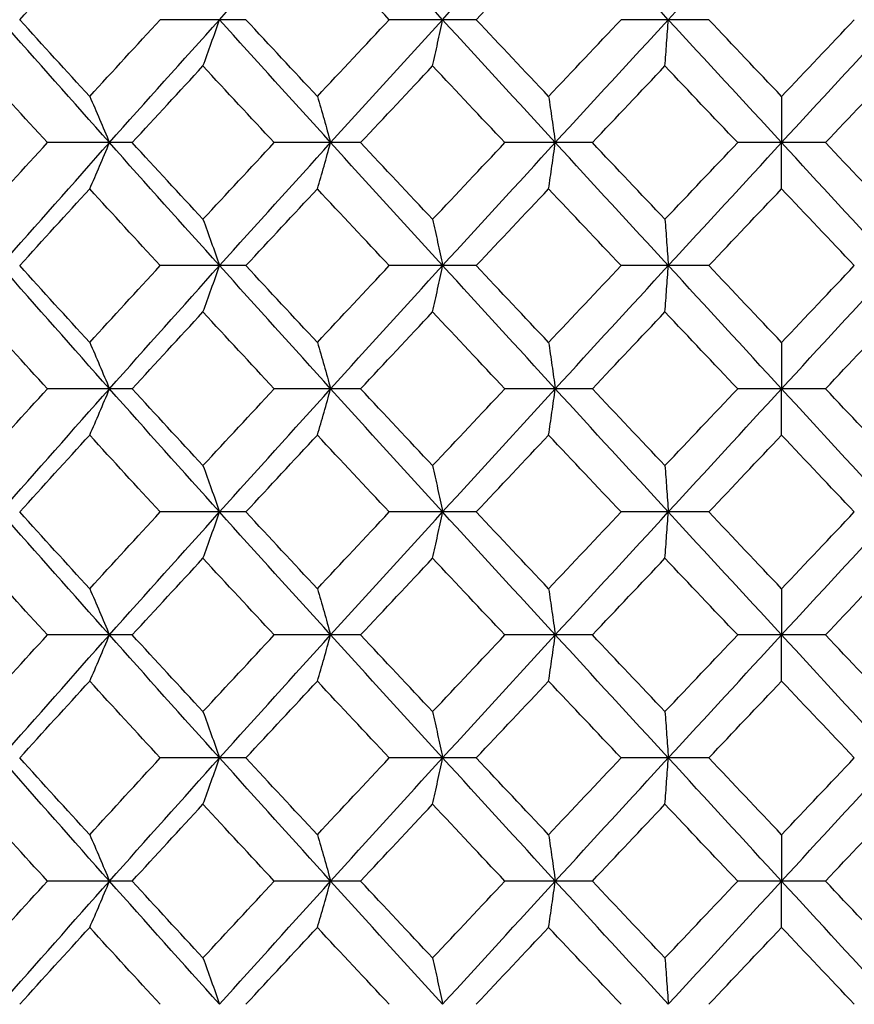
# Paper-space layout '_Top' of a CAD drawing. Units: inches. Extents: x -5.8 to 5.8, y -9.1 to 0.
# Drawn here: x 3.7 to 4, y -1.8 to -1.6 of the extents above; entities that cross this region are included whole.
import ezdxf

# ---------------------------------------------------------------- set-up
doc = ezdxf.new("R2010")
doc.units = ezdxf.units.IN
doc.header["$MEASUREMENT"] = 0

psp = doc.layouts.new('_Top')

# ---------------------------------------------------------------- linework, layer by layer
at = {"color": 7, "linetype": 'Continuous', "lineweight": 25}
for p, q in [((3.79895, -1.59561), (3.77686, -1.59561)), ((3.85831, -1.59561), (3.83588, -1.59561)), ((3.91826, -1.59561), (3.89566, -1.59561)), ((3.76964, -1.6273), (3.74779, -1.6273)), ((3.82852, -1.6273), (3.80624, -1.6273)), ((3.88824, -1.6273), (3.8657, -1.6273)), ((3.94832, -1.6273), (3.9257, -1.6273)), ((3.79895, -1.65898), (3.77686, -1.65898)), ((3.85831, -1.65898), (3.83588, -1.65898)), ((3.91826, -1.65898), (3.89566, -1.65898)), ((3.76964, -1.69073), (3.74779, -1.69073)), ((3.82852, -1.69073), (3.80624, -1.69073)), ((3.88824, -1.69073), (3.8657, -1.69073)), ((3.94832, -1.69073), (3.9257, -1.69073)), ((3.79895, -1.72247), (3.77686, -1.72247)), ((3.85831, -1.72247), (3.83588, -1.72247)), ((3.91826, -1.72247), (3.89566, -1.72247)), ((3.76964, -1.75416), (3.74779, -1.75416)), ((3.82852, -1.75416), (3.80624, -1.75416)), ((3.88824, -1.75416), (3.8657, -1.75416)), ((3.94832, -1.75416), (3.9257, -1.75416)), ((3.79895, -1.78584), (3.77686, -1.78584)), ((3.85831, -1.78584), (3.83588, -1.78584)), ((3.91826, -1.78584), (3.89566, -1.78584)), ((3.76964, -1.81759), (3.74779, -1.81759)), ((3.82852, -1.81759), (3.80624, -1.81759)), ((3.88824, -1.81759), (3.8657, -1.81759)), ((3.94832, -1.81759), (3.9257, -1.81759))]:
    psp.add_line(p, q, dxfattribs=at)
for points in [[(3.73575, -1.59561), (3.74503, -1.58504), (3.75438, -1.57445), (3.76378, -1.56387)], [(3.79215, -1.59561), (3.80165, -1.58504), (3.8112, -1.57445), (3.82079, -1.56387)], [(3.84965, -1.59561), (3.84, -1.58504), (3.83037, -1.57445), (3.82079, -1.56387)], [(3.84965, -1.59561), (3.8593, -1.58504), (3.86898, -1.57445), (3.87868, -1.56387)], [(3.90781, -1.59561), (3.89809, -1.58504), (3.88837, -1.57445), (3.87868, -1.56387)], [(3.90781, -1.59561), (3.91754, -1.58504), (3.92727, -1.57445), (3.93701, -1.56387)], [(3.74064, -1.59561), (3.74663, -1.58902), (3.75265, -1.58242), (3.75869, -1.57582)], [(3.83588, -1.59561), (3.82969, -1.58902), (3.82352, -1.58242), (3.81737, -1.57582)], [(3.85831, -1.59561), (3.86451, -1.58902), (3.87073, -1.58242), (3.87696, -1.57582)], [(3.76378, -1.6273), (3.75439, -1.61676), (3.74504, -1.60619), (3.73575, -1.59561)], [(3.75869, -1.61539), (3.75265, -1.6088), (3.74664, -1.60221), (3.74064, -1.59561)], [(3.75869, -1.61539), (3.76472, -1.6088), (3.77078, -1.60221), (3.77686, -1.59561)], [(3.76378, -1.6273), (3.77318, -1.61676), (3.78264, -1.60619), (3.79215, -1.59561)], [(3.82079, -1.6273), (3.81121, -1.61676), (3.80166, -1.60619), (3.79215, -1.59561)], [(3.81737, -1.61539), (3.81122, -1.6088), (3.80508, -1.60221), (3.79895, -1.59561)], [(3.81737, -1.61539), (3.82352, -1.6088), (3.82969, -1.60221), (3.83588, -1.59561)], [(3.82079, -1.6273), (3.83037, -1.61676), (3.83999, -1.60619), (3.84965, -1.59561)], [(3.87868, -1.6273), (3.86899, -1.61676), (3.85931, -1.60619), (3.84965, -1.59561)], [(3.87696, -1.61539), (3.87074, -1.6088), (3.86452, -1.60221), (3.85831, -1.59561)], [(3.87696, -1.61539), (3.88318, -1.6088), (3.88942, -1.60221), (3.89566, -1.59561)], [(3.87868, -1.6273), (3.88837, -1.61676), (3.89808, -1.60619), (3.90781, -1.59561)], [(3.93701, -1.6273), (3.92728, -1.61676), (3.91755, -1.60619), (3.90781, -1.59561)], [(3.93701, -1.61539), (3.93076, -1.6088), (3.92451, -1.60221), (3.91826, -1.59561)], [(3.93701, -1.6273), (3.94673, -1.61676), (3.95647, -1.60619), (3.9662, -1.59561)], [(3.93701, -1.61539), (3.94326, -1.6088), (3.94951, -1.60221), (3.95576, -1.59561)], [(3.74779, -1.6273), (3.74178, -1.62072), (3.73579, -1.61414), (3.72983, -1.60754)], [(3.76964, -1.6273), (3.7757, -1.62072), (3.78178, -1.61414), (3.78789, -1.60754)], [(3.80624, -1.6273), (3.80011, -1.62072), (3.79399, -1.61414), (3.78789, -1.60754)], [(3.82852, -1.6273), (3.83469, -1.62072), (3.84088, -1.61414), (3.84708, -1.60754)], [(3.8657, -1.6273), (3.85949, -1.62072), (3.85328, -1.61414), (3.84708, -1.60754)], [(3.88824, -1.6273), (3.89447, -1.62072), (3.90071, -1.61414), (3.90696, -1.60754)], [(3.9257, -1.6273), (3.91945, -1.62072), (3.9132, -1.61414), (3.90696, -1.60754)], [(3.94832, -1.6273), (3.95457, -1.62072), (3.96081, -1.61414), (3.96706, -1.60754)], [(3.72983, -1.64705), (3.73579, -1.64046), (3.74178, -1.63387), (3.74779, -1.6273)], [(3.73575, -1.65898), (3.74504, -1.6484), (3.75439, -1.63783), (3.76378, -1.6273)], [(3.79215, -1.65898), (3.78264, -1.6484), (3.77318, -1.63783), (3.76378, -1.6273)], [(3.78789, -1.64705), (3.78178, -1.64046), (3.7757, -1.63387), (3.76964, -1.6273)], [(3.78789, -1.64705), (3.79399, -1.64046), (3.80011, -1.63387), (3.80624, -1.6273)], [(3.79215, -1.65898), (3.80166, -1.6484), (3.81121, -1.63783), (3.82079, -1.6273)], [(3.84965, -1.65898), (3.83999, -1.6484), (3.83037, -1.63783), (3.82079, -1.6273)], [(3.84708, -1.64705), (3.84088, -1.64046), (3.83469, -1.63387), (3.82852, -1.6273)], [(3.84708, -1.64705), (3.85328, -1.64046), (3.85949, -1.63387), (3.8657, -1.6273)], [(3.84965, -1.65898), (3.85931, -1.6484), (3.86899, -1.63783), (3.87868, -1.6273)], [(3.90781, -1.65898), (3.89808, -1.6484), (3.88837, -1.63783), (3.87868, -1.6273)], [(3.90696, -1.64705), (3.90071, -1.64046), (3.89447, -1.63387), (3.88824, -1.6273)], [(3.90696, -1.64705), (3.9132, -1.64046), (3.91945, -1.63387), (3.9257, -1.6273)], [(3.90781, -1.65898), (3.91755, -1.6484), (3.92728, -1.63783), (3.93701, -1.6273)], [(3.9662, -1.65898), (3.95647, -1.6484), (3.94673, -1.63783), (3.93701, -1.6273)], [(3.96706, -1.64705), (3.96081, -1.64046), (3.95457, -1.63387), (3.94832, -1.6273)], [(3.74064, -1.65898), (3.74664, -1.65238), (3.75265, -1.64579), (3.75869, -1.63921)], [(3.77686, -1.65898), (3.77078, -1.65238), (3.76472, -1.64579), (3.75869, -1.63921)], [(3.79895, -1.65898), (3.80508, -1.65238), (3.81122, -1.64579), (3.81737, -1.63921)], [(3.83588, -1.65898), (3.82969, -1.65238), (3.82352, -1.64579), (3.81737, -1.63921)], [(3.85831, -1.65898), (3.86452, -1.65238), (3.87074, -1.64579), (3.87696, -1.63921)], [(3.89566, -1.65898), (3.88942, -1.65238), (3.88318, -1.64579), (3.87696, -1.63921)], [(3.91826, -1.65898), (3.92451, -1.65238), (3.93076, -1.64579), (3.93701, -1.63921)], [(3.95576, -1.65898), (3.94951, -1.65238), (3.94326, -1.64579), (3.93701, -1.63921)], [(3.76378, -1.69073), (3.75438, -1.68014), (3.74503, -1.66955), (3.73575, -1.65898)], [(3.75869, -1.67878), (3.75265, -1.67218), (3.74663, -1.66558), (3.74064, -1.65898)], [(3.75869, -1.67878), (3.76473, -1.67218), (3.77079, -1.66558), (3.77686, -1.65898)], [(3.76378, -1.69073), (3.77319, -1.68014), (3.78265, -1.66955), (3.79215, -1.65898)], [(3.82079, -1.69073), (3.8112, -1.68014), (3.80165, -1.66955), (3.79215, -1.65898)], [(3.81737, -1.67878), (3.81121, -1.67218), (3.80507, -1.66558), (3.79895, -1.65898)], [(3.81737, -1.67878), (3.82352, -1.67218), (3.82969, -1.66558), (3.83588, -1.65898)], [(3.82079, -1.69073), (3.83037, -1.68014), (3.84, -1.66955), (3.84965, -1.65898)], [(3.87868, -1.69073), (3.86898, -1.68014), (3.8593, -1.66955), (3.84965, -1.65898)], [(3.87696, -1.67878), (3.87073, -1.67218), (3.86451, -1.66558), (3.85831, -1.65898)], [(3.87696, -1.67878), (3.88319, -1.67218), (3.88942, -1.66558), (3.89566, -1.65898)], [(3.87868, -1.69073), (3.88837, -1.68014), (3.89809, -1.66955), (3.90781, -1.65898)], [(3.93701, -1.69073), (3.92727, -1.68014), (3.91754, -1.66955), (3.90781, -1.65898)], [(3.93701, -1.67878), (3.93076, -1.67218), (3.92451, -1.66558), (3.91826, -1.65898)], [(3.93701, -1.69073), (3.94674, -1.68014), (3.95648, -1.66955), (3.9662, -1.65898)], [(3.93701, -1.67878), (3.94326, -1.67218), (3.94951, -1.66558), (3.95576, -1.65898)], [(3.74779, -1.69073), (3.74178, -1.68412), (3.73579, -1.67752), (3.72983, -1.67092)], [(3.76964, -1.69073), (3.7757, -1.68412), (3.78178, -1.67752), (3.78789, -1.67092)], [(3.80624, -1.69073), (3.80011, -1.68412), (3.79399, -1.67752), (3.78789, -1.67092)], [(3.82852, -1.69073), (3.8347, -1.68412), (3.84088, -1.67752), (3.84708, -1.67092)], [(3.8657, -1.69073), (3.85948, -1.68412), (3.85327, -1.67752), (3.84708, -1.67092)], [(3.88824, -1.69073), (3.89447, -1.68412), (3.90071, -1.67752), (3.90696, -1.67092)], [(3.9257, -1.69073), (3.91945, -1.68412), (3.9132, -1.67752), (3.90696, -1.67092)], [(3.94832, -1.69073), (3.95457, -1.68412), (3.96082, -1.67752), (3.96706, -1.67092)], [(3.72983, -1.71053), (3.73579, -1.70393), (3.74178, -1.69733), (3.74779, -1.69073)], [(3.73575, -1.72247), (3.74503, -1.7119), (3.75438, -1.70131), (3.76378, -1.69073)], [(3.79215, -1.72247), (3.78265, -1.7119), (3.77319, -1.70131), (3.76378, -1.69073)], [(3.78789, -1.71053), (3.78178, -1.70393), (3.7757, -1.69733), (3.76964, -1.69073)], [(3.78789, -1.71053), (3.79399, -1.70393), (3.80011, -1.69733), (3.80624, -1.69073)], [(3.79215, -1.72247), (3.80165, -1.7119), (3.8112, -1.70131), (3.82079, -1.69073)], [(3.84965, -1.72247), (3.84, -1.7119), (3.83037, -1.70131), (3.82079, -1.69073)], [(3.84708, -1.71053), (3.84088, -1.70393), (3.8347, -1.69733), (3.82852, -1.69073)], [(3.84708, -1.71053), (3.85327, -1.70393), (3.85948, -1.69733), (3.8657, -1.69073)], [(3.84965, -1.72247), (3.8593, -1.7119), (3.86898, -1.70131), (3.87868, -1.69073)], [(3.90781, -1.72247), (3.89809, -1.7119), (3.88837, -1.70131), (3.87868, -1.69073)], [(3.90696, -1.71053), (3.90071, -1.70393), (3.89447, -1.69733), (3.88824, -1.69073)], [(3.90696, -1.71053), (3.9132, -1.70393), (3.91945, -1.69733), (3.9257, -1.69073)], [(3.90781, -1.72247), (3.91754, -1.7119), (3.92727, -1.70131), (3.93701, -1.69073)], [(3.9662, -1.72247), (3.95648, -1.7119), (3.94674, -1.70131), (3.93701, -1.69073)], [(3.96706, -1.71053), (3.96082, -1.70393), (3.95457, -1.69733), (3.94832, -1.69073)], [(3.74064, -1.72247), (3.74663, -1.71588), (3.75265, -1.70928), (3.75869, -1.70267)], [(3.77686, -1.72247), (3.77079, -1.71588), (3.76473, -1.70928), (3.75869, -1.70267)], [(3.79895, -1.72247), (3.80507, -1.71588), (3.81121, -1.70928), (3.81737, -1.70267)], [(3.83588, -1.72247), (3.82969, -1.71588), (3.82352, -1.70928), (3.81737, -1.70267)], [(3.85831, -1.72247), (3.86451, -1.71588), (3.87073, -1.70928), (3.87696, -1.70267)], [(3.89566, -1.72247), (3.88942, -1.71588), (3.88319, -1.70928), (3.87696, -1.70267)], [(3.91826, -1.72247), (3.92451, -1.71588), (3.93076, -1.70928), (3.93701, -1.70267)], [(3.95576, -1.72247), (3.94951, -1.71588), (3.94326, -1.70928), (3.93701, -1.70267)], [(3.76378, -1.75416), (3.75439, -1.74362), (3.74504, -1.73305), (3.73575, -1.72247)], [(3.75869, -1.74224), (3.75265, -1.73566), (3.74664, -1.72907), (3.74064, -1.72247)], [(3.75869, -1.74224), (3.76472, -1.73566), (3.77078, -1.72907), (3.77686, -1.72247)], [(3.76378, -1.75416), (3.77318, -1.74362), (3.78264, -1.73305), (3.79215, -1.72247)], [(3.82079, -1.75416), (3.81121, -1.74362), (3.80166, -1.73305), (3.79215, -1.72247)], [(3.81737, -1.74224), (3.81122, -1.73566), (3.80508, -1.72907), (3.79895, -1.72247)], [(3.81737, -1.74224), (3.82352, -1.73566), (3.82969, -1.72907), (3.83588, -1.72247)], [(3.82079, -1.75416), (3.83037, -1.74362), (3.83999, -1.73305), (3.84965, -1.72247)], [(3.87868, -1.75416), (3.86899, -1.74362), (3.85931, -1.73305), (3.84965, -1.72247)], [(3.87696, -1.74224), (3.87074, -1.73566), (3.86452, -1.72907), (3.85831, -1.72247)], [(3.87696, -1.74224), (3.88318, -1.73566), (3.88942, -1.72907), (3.89566, -1.72247)], [(3.87868, -1.75416), (3.88837, -1.74362), (3.89808, -1.73305), (3.90781, -1.72247)], [(3.93701, -1.75416), (3.92728, -1.74362), (3.91755, -1.73305), (3.90781, -1.72247)], [(3.93701, -1.74224), (3.93076, -1.73566), (3.92451, -1.72907), (3.91826, -1.72247)], [(3.93701, -1.75416), (3.94673, -1.74362), (3.95647, -1.73305), (3.9662, -1.72247)], [(3.93701, -1.74224), (3.94326, -1.73566), (3.94951, -1.72907), (3.95576, -1.72247)], [(3.74779, -1.75416), (3.74178, -1.74758), (3.73579, -1.741), (3.72983, -1.7344)], [(3.76964, -1.75416), (3.7757, -1.74758), (3.78178, -1.741), (3.78789, -1.7344)], [(3.80624, -1.75416), (3.80011, -1.74758), (3.79399, -1.741), (3.78789, -1.7344)], [(3.82852, -1.75416), (3.83469, -1.74758), (3.84088, -1.741), (3.84708, -1.7344)], [(3.8657, -1.75416), (3.85949, -1.74758), (3.85328, -1.741), (3.84708, -1.7344)], [(3.88824, -1.75416), (3.89447, -1.74758), (3.90071, -1.741), (3.90696, -1.7344)], [(3.9257, -1.75416), (3.91945, -1.74758), (3.9132, -1.741), (3.90696, -1.7344)], [(3.94832, -1.75416), (3.95457, -1.74758), (3.96081, -1.741), (3.96706, -1.7344)], [(3.72983, -1.77391), (3.73579, -1.76731), (3.74178, -1.76073), (3.74779, -1.75416)], [(3.73575, -1.78584), (3.74504, -1.77526), (3.75439, -1.76469), (3.76378, -1.75416)], [(3.79215, -1.78584), (3.78264, -1.77526), (3.77318, -1.76469), (3.76378, -1.75416)], [(3.78789, -1.77391), (3.78178, -1.76731), (3.7757, -1.76073), (3.76964, -1.75416)], [(3.78789, -1.77391), (3.79399, -1.76731), (3.80011, -1.76073), (3.80624, -1.75416)], [(3.79215, -1.78584), (3.80166, -1.77526), (3.81121, -1.76469), (3.82079, -1.75416)], [(3.84965, -1.78584), (3.83999, -1.77526), (3.83037, -1.76469), (3.82079, -1.75416)], [(3.84708, -1.77391), (3.84088, -1.76731), (3.83469, -1.76073), (3.82852, -1.75416)], [(3.84708, -1.77391), (3.85328, -1.76731), (3.85949, -1.76073), (3.8657, -1.75416)], [(3.84965, -1.78584), (3.85931, -1.77526), (3.86899, -1.76469), (3.87868, -1.75416)], [(3.90781, -1.78584), (3.89808, -1.77526), (3.88837, -1.76469), (3.87868, -1.75416)], [(3.90696, -1.77391), (3.90071, -1.76731), (3.89447, -1.76073), (3.88824, -1.75416)], [(3.90696, -1.77391), (3.9132, -1.76731), (3.91945, -1.76073), (3.9257, -1.75416)], [(3.90781, -1.78584), (3.91755, -1.77526), (3.92728, -1.76469), (3.93701, -1.75416)], [(3.9662, -1.78584), (3.95647, -1.77526), (3.94673, -1.76469), (3.93701, -1.75416)], [(3.96706, -1.77391), (3.96081, -1.76731), (3.95457, -1.76073), (3.94832, -1.75416)], [(3.74064, -1.78584), (3.74664, -1.77924), (3.75265, -1.77265), (3.75869, -1.76607)], [(3.77686, -1.78584), (3.77078, -1.77924), (3.76472, -1.77265), (3.75869, -1.76607)], [(3.79895, -1.78584), (3.80508, -1.77924), (3.81122, -1.77265), (3.81737, -1.76607)], [(3.83588, -1.78584), (3.82969, -1.77924), (3.82352, -1.77265), (3.81737, -1.76607)], [(3.85831, -1.78584), (3.86452, -1.77924), (3.87074, -1.77265), (3.87696, -1.76607)], [(3.89566, -1.78584), (3.88942, -1.77924), (3.88318, -1.77265), (3.87696, -1.76607)], [(3.91826, -1.78584), (3.92451, -1.77924), (3.93076, -1.77265), (3.93701, -1.76607)], [(3.95576, -1.78584), (3.94951, -1.77924), (3.94326, -1.77265), (3.93701, -1.76607)], [(3.76378, -1.81759), (3.75438, -1.807), (3.74503, -1.79641), (3.73575, -1.78584)], [(3.75869, -1.80564), (3.75265, -1.79903), (3.74663, -1.79243), (3.74064, -1.78584)], [(3.75869, -1.80564), (3.76473, -1.79903), (3.77079, -1.79243), (3.77686, -1.78584)], [(3.76378, -1.81759), (3.77319, -1.807), (3.78265, -1.79641), (3.79215, -1.78584)], [(3.82079, -1.81759), (3.8112, -1.807), (3.80165, -1.79641), (3.79215, -1.78584)], [(3.81737, -1.80564), (3.81121, -1.79903), (3.80507, -1.79243), (3.79895, -1.78584)], [(3.81737, -1.80564), (3.82352, -1.79903), (3.82969, -1.79243), (3.83588, -1.78584)], [(3.82079, -1.81759), (3.83037, -1.807), (3.84, -1.79641), (3.84965, -1.78584)], [(3.87868, -1.81759), (3.86898, -1.807), (3.8593, -1.79641), (3.84965, -1.78584)], [(3.87696, -1.80564), (3.87073, -1.79903), (3.86451, -1.79243), (3.85831, -1.78584)], [(3.87696, -1.80564), (3.88319, -1.79903), (3.88942, -1.79243), (3.89566, -1.78584)], [(3.87868, -1.81759), (3.88837, -1.807), (3.89809, -1.79641), (3.90781, -1.78584)], [(3.93701, -1.81759), (3.92727, -1.807), (3.91754, -1.79641), (3.90781, -1.78584)], [(3.93701, -1.80564), (3.93076, -1.79903), (3.92451, -1.79243), (3.91826, -1.78584)], [(3.93701, -1.81759), (3.94674, -1.807), (3.95648, -1.79641), (3.9662, -1.78584)], [(3.93701, -1.80564), (3.94326, -1.79903), (3.94951, -1.79243), (3.95576, -1.78584)], [(3.74779, -1.81759), (3.74178, -1.81098), (3.73579, -1.80438), (3.72983, -1.79778)], [(3.76964, -1.81759), (3.7757, -1.81098), (3.78178, -1.80438), (3.78789, -1.79778)], [(3.80624, -1.81759), (3.80011, -1.81098), (3.79399, -1.80438), (3.78789, -1.79778)], [(3.82852, -1.81759), (3.8347, -1.81098), (3.84088, -1.80438), (3.84708, -1.79778)], [(3.8657, -1.81759), (3.85948, -1.81098), (3.85327, -1.80438), (3.84708, -1.79778)], [(3.88824, -1.81759), (3.89447, -1.81098), (3.90071, -1.80438), (3.90696, -1.79778)], [(3.9257, -1.81759), (3.91945, -1.81098), (3.9132, -1.80438), (3.90696, -1.79778)], [(3.94832, -1.81759), (3.95457, -1.81098), (3.96082, -1.80438), (3.96706, -1.79778)], [(3.72983, -1.83739), (3.73579, -1.83079), (3.74178, -1.82419), (3.74779, -1.81759)], [(3.73575, -1.84933), (3.74503, -1.83876), (3.75438, -1.82817), (3.76378, -1.81759)], [(3.79215, -1.84933), (3.78265, -1.83876), (3.77319, -1.82817), (3.76378, -1.81759)], [(3.78789, -1.83739), (3.78178, -1.83079), (3.7757, -1.82419), (3.76964, -1.81759)], [(3.78789, -1.83739), (3.79399, -1.83079), (3.80011, -1.82419), (3.80624, -1.81759)], [(3.79215, -1.84933), (3.80165, -1.83876), (3.8112, -1.82817), (3.82079, -1.81759)], [(3.84965, -1.84933), (3.84, -1.83876), (3.83037, -1.82817), (3.82079, -1.81759)], [(3.84708, -1.83739), (3.84088, -1.83079), (3.8347, -1.82419), (3.82852, -1.81759)], [(3.84708, -1.83739), (3.85327, -1.83079), (3.85948, -1.82419), (3.8657, -1.81759)], [(3.84965, -1.84933), (3.8593, -1.83876), (3.86898, -1.82817), (3.87868, -1.81759)], [(3.90781, -1.84933), (3.89809, -1.83876), (3.88837, -1.82817), (3.87868, -1.81759)], [(3.90696, -1.83739), (3.90071, -1.83079), (3.89447, -1.82419), (3.88824, -1.81759)], [(3.90696, -1.83739), (3.9132, -1.83079), (3.91945, -1.82419), (3.9257, -1.81759)], [(3.90781, -1.84933), (3.91754, -1.83876), (3.92727, -1.82817), (3.93701, -1.81759)], [(3.9662, -1.84933), (3.95648, -1.83876), (3.94674, -1.82817), (3.93701, -1.81759)], [(3.96706, -1.83739), (3.96082, -1.83079), (3.95457, -1.82419), (3.94832, -1.81759)], [(3.74064, -1.84933), (3.74663, -1.84274), (3.75265, -1.83614), (3.75869, -1.82953)], [(3.77686, -1.84933), (3.77079, -1.84274), (3.76473, -1.83614), (3.75869, -1.82953)], [(3.79895, -1.84933), (3.80507, -1.84274), (3.81121, -1.83614), (3.81737, -1.82953)], [(3.83588, -1.84933), (3.82969, -1.84274), (3.82352, -1.83614), (3.81737, -1.82953)], [(3.85831, -1.84933), (3.86451, -1.84274), (3.87073, -1.83614), (3.87696, -1.82953)], [(3.89566, -1.84933), (3.88942, -1.84274), (3.88319, -1.83614), (3.87696, -1.82953)], [(3.91826, -1.84933), (3.92451, -1.84274), (3.93076, -1.83614), (3.93701, -1.82953)], [(3.95576, -1.84933), (3.94951, -1.84274), (3.94326, -1.83614), (3.93701, -1.82953)]]:
    psp.add_open_spline(points, degree=3, dxfattribs=at)
for points, knots in [([(3.78789, -1.60754), (3.7886, -1.60561), (3.78932, -1.60364), (3.79003, -1.60165), (3.79074, -1.59966), (3.79144, -1.59765), (3.79215, -1.59561)], [0, 0, 0, 0, 0.0002923219, 0.0002923219, 0.0002923219, 0.0005847102, 0.0005847102, 0.0005847102, 0.0005847102]), ([(3.84708, -1.60754), (3.84751, -1.60561), (3.84794, -1.60364), (3.84837, -1.60165), (3.8488, -1.59966), (3.84922, -1.59765), (3.84965, -1.59561)], [0, 0, 0, 0, 0.0002923219, 0.0002923219, 0.0002923219, 0.0005847102, 0.0005847102, 0.0005847102, 0.0005847102]), ([(3.90696, -1.60754), (3.9071, -1.60561), (3.90724, -1.60364), (3.90739, -1.60165), (3.90753, -1.59966), (3.90767, -1.59765), (3.90781, -1.59561)], [0, 0, 0, 0, 0.0002923219, 0.0002923219, 0.0002923219, 0.0005847102, 0.0005847102, 0.0005847102, 0.0005847102]), ([(3.75869, -1.61539), (3.75954, -1.61732), (3.7604, -1.61928), (3.76125, -1.62127), (3.7621, -1.62325), (3.76294, -1.62526), (3.76378, -1.6273)], [0, 0, 0, 0, 0.0002921836, 0.0002921836, 0.0002921836, 0.0005844293, 0.0005844293, 0.0005844293, 0.0005844293]), ([(3.81737, -1.61539), (3.81794, -1.61732), (3.81852, -1.61928), (3.81908, -1.62127), (3.81965, -1.62325), (3.82022, -1.62526), (3.82079, -1.6273)], [0, 0, 0, 0, 0.0002921836, 0.0002921836, 0.0002921836, 0.0005844293, 0.0005844293, 0.0005844293, 0.0005844293]), ([(3.87696, -1.61539), (3.87725, -1.61732), (3.87754, -1.61928), (3.87782, -1.62127), (3.87811, -1.62325), (3.87839, -1.62526), (3.87868, -1.6273)], [0, 0, 0, 0, 0.0002921836, 0.0002921836, 0.0002921836, 0.0005844293, 0.0005844293, 0.0005844293, 0.0005844293]), ([(3.93701, -1.61539), (3.93701, -1.61732), (3.93701, -1.61928), (3.93701, -1.62127), (3.93701, -1.62325), (3.93701, -1.62526), (3.93701, -1.6273)], [0, 0, 0, 0, 0.0002921836, 0.0002921836, 0.0002921836, 0.0005844293, 0.0005844293, 0.0005844293, 0.0005844293]), ([(3.75869, -1.63921), (3.75954, -1.63727), (3.7604, -1.63531), (3.76125, -1.63332), (3.7621, -1.63134), (3.76294, -1.62933), (3.76378, -1.6273)], [0, 0, 0, 0, 0.0002921836, 0.0002921836, 0.0002921836, 0.0005844293, 0.0005844293, 0.0005844293, 0.0005844293]), ([(3.81737, -1.63921), (3.81794, -1.63727), (3.81852, -1.63531), (3.81908, -1.63332), (3.81965, -1.63134), (3.82022, -1.62933), (3.82079, -1.6273)], [0, 0, 0, 0, 0.0002921836, 0.0002921836, 0.0002921836, 0.0005844293, 0.0005844293, 0.0005844293, 0.0005844293]), ([(3.87696, -1.63921), (3.87725, -1.63727), (3.87754, -1.63531), (3.87782, -1.63332), (3.87811, -1.63134), (3.87839, -1.62933), (3.87868, -1.6273)], [0, 0, 0, 0, 0.0002921836, 0.0002921836, 0.0002921836, 0.0005844293, 0.0005844293, 0.0005844293, 0.0005844293]), ([(3.93701, -1.63921), (3.93701, -1.63727), (3.93701, -1.63531), (3.93701, -1.63332), (3.93701, -1.63134), (3.93701, -1.62933), (3.93701, -1.6273)], [0, 0, 0, 0, 0.0002921836, 0.0002921836, 0.0002921836, 0.0005844293, 0.0005844293, 0.0005844293, 0.0005844293]), ([(3.78789, -1.64705), (3.7886, -1.64899), (3.78932, -1.65095), (3.79003, -1.65294), (3.79074, -1.65493), (3.79144, -1.65694), (3.79215, -1.65898)], [0, 0, 0, 0, 0.0002923219, 0.0002923219, 0.0002923219, 0.0005847102, 0.0005847102, 0.0005847102, 0.0005847102]), ([(3.84708, -1.64705), (3.84751, -1.64899), (3.84794, -1.65095), (3.84837, -1.65294), (3.8488, -1.65493), (3.84922, -1.65694), (3.84965, -1.65898)], [0, 0, 0, 0, 0.0002923219, 0.0002923219, 0.0002923219, 0.0005847102, 0.0005847102, 0.0005847102, 0.0005847102]), ([(3.90696, -1.64705), (3.9071, -1.64899), (3.90724, -1.65095), (3.90739, -1.65294), (3.90753, -1.65493), (3.90767, -1.65694), (3.90781, -1.65898)], [0, 0, 0, 0, 0.0002923219, 0.0002923219, 0.0002923219, 0.0005847102, 0.0005847102, 0.0005847102, 0.0005847102]), ([(3.78789, -1.67092), (3.7886, -1.66898), (3.78932, -1.66702), (3.79003, -1.66503), (3.79074, -1.66303), (3.79144, -1.66102), (3.79215, -1.65898)], [0, 0, 0, 0, 0.0002923793, 0.0002923793, 0.0002923793, 0.0005848222, 0.0005848222, 0.0005848222, 0.0005848222]), ([(3.84708, -1.67092), (3.84751, -1.66898), (3.84794, -1.66702), (3.84837, -1.66503), (3.8488, -1.66303), (3.84922, -1.66102), (3.84965, -1.65898)], [0, 0, 0, 0, 0.0002923793, 0.0002923793, 0.0002923793, 0.0005848222, 0.0005848222, 0.0005848222, 0.0005848222]), ([(3.90696, -1.67092), (3.9071, -1.66898), (3.90724, -1.66702), (3.90739, -1.66503), (3.90753, -1.66303), (3.90767, -1.66102), (3.90781, -1.65898)], [0, 0, 0, 0, 0.0002923793, 0.0002923793, 0.0002923793, 0.0005848222, 0.0005848222, 0.0005848222, 0.0005848222]), ([(3.75869, -1.67878), (3.75954, -1.68072), (3.7604, -1.68269), (3.76125, -1.68468), (3.7621, -1.68667), (3.76294, -1.68869), (3.76378, -1.69073)], [0, 0, 0, 0, 0.0002924255, 0.0002924255, 0.0002924255, 0.0005849161, 0.0005849161, 0.0005849161, 0.0005849161]), ([(3.81737, -1.67878), (3.81794, -1.68072), (3.81852, -1.68269), (3.81909, -1.68468), (3.81965, -1.68667), (3.82022, -1.68869), (3.82079, -1.69073)], [0, 0, 0, 0, 0.0002924255, 0.0002924255, 0.0002924255, 0.0005849161, 0.0005849161, 0.0005849161, 0.0005849161]), ([(3.87696, -1.67878), (3.87725, -1.68072), (3.87754, -1.68269), (3.87782, -1.68468), (3.87811, -1.68667), (3.87839, -1.68869), (3.87868, -1.69073)], [0, 0, 0, 0, 0.0002924255, 0.0002924255, 0.0002924255, 0.0005849161, 0.0005849161, 0.0005849161, 0.0005849161]), ([(3.93701, -1.67878), (3.93701, -1.68072), (3.93701, -1.68269), (3.93701, -1.68468), (3.93701, -1.68667), (3.93701, -1.68869), (3.93701, -1.69073)], [0, 0, 0, 0, 0.0002924255, 0.0002924255, 0.0002924255, 0.0005849161, 0.0005849161, 0.0005849161, 0.0005849161]), ([(3.75869, -1.70267), (3.75954, -1.70073), (3.7604, -1.69877), (3.76125, -1.69677), (3.7621, -1.69478), (3.76294, -1.69277), (3.76378, -1.69073)], [0, 0, 0, 0, 0.0002924255, 0.0002924255, 0.0002924255, 0.0005849161, 0.0005849161, 0.0005849161, 0.0005849161]), ([(3.81737, -1.70267), (3.81794, -1.70073), (3.81852, -1.69877), (3.81909, -1.69677), (3.81965, -1.69478), (3.82022, -1.69277), (3.82079, -1.69073)], [0, 0, 0, 0, 0.0002924255, 0.0002924255, 0.0002924255, 0.0005849161, 0.0005849161, 0.0005849161, 0.0005849161]), ([(3.87696, -1.70267), (3.87725, -1.70073), (3.87754, -1.69877), (3.87782, -1.69677), (3.87811, -1.69478), (3.87839, -1.69277), (3.87868, -1.69073)], [0, 0, 0, 0, 0.0002924255, 0.0002924255, 0.0002924255, 0.0005849161, 0.0005849161, 0.0005849161, 0.0005849161]), ([(3.93701, -1.70267), (3.93701, -1.70073), (3.93701, -1.69877), (3.93701, -1.69677), (3.93701, -1.69478), (3.93701, -1.69277), (3.93701, -1.69073)], [0, 0, 0, 0, 0.0002924255, 0.0002924255, 0.0002924255, 0.0005849161, 0.0005849161, 0.0005849161, 0.0005849161]), ([(3.78789, -1.71053), (3.7886, -1.71247), (3.78932, -1.71444), (3.79003, -1.71643), (3.79074, -1.71842), (3.79144, -1.72043), (3.79215, -1.72247)], [0, 0, 0, 0, 0.0002923793, 0.0002923793, 0.0002923793, 0.0005848222, 0.0005848222, 0.0005848222, 0.0005848222]), ([(3.84708, -1.71053), (3.84751, -1.71247), (3.84794, -1.71444), (3.84837, -1.71643), (3.8488, -1.71842), (3.84922, -1.72043), (3.84965, -1.72247)], [0, 0, 0, 0, 0.0002923793, 0.0002923793, 0.0002923793, 0.0005848222, 0.0005848222, 0.0005848222, 0.0005848222]), ([(3.90696, -1.71053), (3.9071, -1.71247), (3.90724, -1.71444), (3.90739, -1.71643), (3.90753, -1.71842), (3.90767, -1.72043), (3.90781, -1.72247)], [0, 0, 0, 0, 0.0002923793, 0.0002923793, 0.0002923793, 0.0005848222, 0.0005848222, 0.0005848222, 0.0005848222]), ([(3.78789, -1.7344), (3.7886, -1.73246), (3.78932, -1.7305), (3.79003, -1.72851), (3.79074, -1.72652), (3.79144, -1.72451), (3.79215, -1.72247)], [0, 0, 0, 0, 0.0002923219, 0.0002923219, 0.0002923219, 0.0005847102, 0.0005847102, 0.0005847102, 0.0005847102]), ([(3.84708, -1.7344), (3.84751, -1.73246), (3.84794, -1.7305), (3.84837, -1.72851), (3.8488, -1.72652), (3.84922, -1.72451), (3.84965, -1.72247)], [0, 0, 0, 0, 0.0002923219, 0.0002923219, 0.0002923219, 0.0005847102, 0.0005847102, 0.0005847102, 0.0005847102]), ([(3.90696, -1.7344), (3.9071, -1.73246), (3.90724, -1.7305), (3.90739, -1.72851), (3.90753, -1.72652), (3.90767, -1.72451), (3.90781, -1.72247)], [0, 0, 0, 0, 0.0002923219, 0.0002923219, 0.0002923219, 0.0005847102, 0.0005847102, 0.0005847102, 0.0005847102]), ([(3.75869, -1.74224), (3.75954, -1.74418), (3.7604, -1.74614), (3.76125, -1.74813), (3.7621, -1.75011), (3.76294, -1.75212), (3.76378, -1.75416)], [0, 0, 0, 0, 0.0002921836, 0.0002921836, 0.0002921836, 0.0005844293, 0.0005844293, 0.0005844293, 0.0005844293]), ([(3.81737, -1.74224), (3.81794, -1.74418), (3.81852, -1.74614), (3.81908, -1.74813), (3.81965, -1.75011), (3.82022, -1.75212), (3.82079, -1.75416)], [0, 0, 0, 0, 0.0002921836, 0.0002921836, 0.0002921836, 0.0005844293, 0.0005844293, 0.0005844293, 0.0005844293]), ([(3.87696, -1.74224), (3.87725, -1.74418), (3.87754, -1.74614), (3.87782, -1.74813), (3.87811, -1.75011), (3.87839, -1.75212), (3.87868, -1.75416)], [0, 0, 0, 0, 0.0002921836, 0.0002921836, 0.0002921836, 0.0005844293, 0.0005844293, 0.0005844293, 0.0005844293]), ([(3.93701, -1.74224), (3.93701, -1.74418), (3.93701, -1.74614), (3.93701, -1.74813), (3.93701, -1.75011), (3.93701, -1.75212), (3.93701, -1.75416)], [0, 0, 0, 0, 0.0002921836, 0.0002921836, 0.0002921836, 0.0005844293, 0.0005844293, 0.0005844293, 0.0005844293]), ([(3.75869, -1.76607), (3.75954, -1.76413), (3.7604, -1.76217), (3.76125, -1.76018), (3.7621, -1.7582), (3.76294, -1.75619), (3.76378, -1.75416)], [0, 0, 0, 0, 0.0002921836, 0.0002921836, 0.0002921836, 0.0005844293, 0.0005844293, 0.0005844293, 0.0005844293]), ([(3.81737, -1.76607), (3.81794, -1.76413), (3.81852, -1.76217), (3.81908, -1.76018), (3.81965, -1.7582), (3.82022, -1.75619), (3.82079, -1.75416)], [0, 0, 0, 0, 0.0002921836, 0.0002921836, 0.0002921836, 0.0005844293, 0.0005844293, 0.0005844293, 0.0005844293]), ([(3.87696, -1.76607), (3.87725, -1.76413), (3.87754, -1.76217), (3.87782, -1.76018), (3.87811, -1.7582), (3.87839, -1.75619), (3.87868, -1.75416)], [0, 0, 0, 0, 0.0002921836, 0.0002921836, 0.0002921836, 0.0005844293, 0.0005844293, 0.0005844293, 0.0005844293]), ([(3.93701, -1.76607), (3.93701, -1.76413), (3.93701, -1.76217), (3.93701, -1.76018), (3.93701, -1.7582), (3.93701, -1.75619), (3.93701, -1.75416)], [0, 0, 0, 0, 0.0002921836, 0.0002921836, 0.0002921836, 0.0005844293, 0.0005844293, 0.0005844293, 0.0005844293]), ([(3.78789, -1.77391), (3.7886, -1.77585), (3.78932, -1.77781), (3.79003, -1.7798), (3.79074, -1.78179), (3.79144, -1.7838), (3.79215, -1.78584)], [0, 0, 0, 0, 0.0002923219, 0.0002923219, 0.0002923219, 0.0005847102, 0.0005847102, 0.0005847102, 0.0005847102]), ([(3.84708, -1.77391), (3.84751, -1.77585), (3.84794, -1.77781), (3.84837, -1.7798), (3.8488, -1.78179), (3.84922, -1.7838), (3.84965, -1.78584)], [0, 0, 0, 0, 0.0002923219, 0.0002923219, 0.0002923219, 0.0005847102, 0.0005847102, 0.0005847102, 0.0005847102]), ([(3.90696, -1.77391), (3.9071, -1.77585), (3.90724, -1.77781), (3.90739, -1.7798), (3.90753, -1.78179), (3.90767, -1.7838), (3.90781, -1.78584)], [0, 0, 0, 0, 0.0002923219, 0.0002923219, 0.0002923219, 0.0005847102, 0.0005847102, 0.0005847102, 0.0005847102]), ([(3.78789, -1.79778), (3.7886, -1.79584), (3.78932, -1.79387), (3.79003, -1.79188), (3.79074, -1.78989), (3.79144, -1.78788), (3.79215, -1.78584)], [0, 0, 0, 0, 0.0002923793, 0.0002923793, 0.0002923793, 0.0005848222, 0.0005848222, 0.0005848222, 0.0005848222]), ([(3.84708, -1.79778), (3.84751, -1.79584), (3.84794, -1.79387), (3.84837, -1.79188), (3.8488, -1.78989), (3.84922, -1.78788), (3.84965, -1.78584)], [0, 0, 0, 0, 0.0002923793, 0.0002923793, 0.0002923793, 0.0005848222, 0.0005848222, 0.0005848222, 0.0005848222]), ([(3.90696, -1.79778), (3.9071, -1.79584), (3.90724, -1.79387), (3.90739, -1.79188), (3.90753, -1.78989), (3.90767, -1.78788), (3.90781, -1.78584)], [0, 0, 0, 0, 0.0002923793, 0.0002923793, 0.0002923793, 0.0005848222, 0.0005848222, 0.0005848222, 0.0005848222]), ([(3.75869, -1.80564), (3.75954, -1.80758), (3.7604, -1.80955), (3.76125, -1.81154), (3.7621, -1.81353), (3.76294, -1.81554), (3.76378, -1.81759)], [0, 0, 0, 0, 0.0002924255, 0.0002924255, 0.0002924255, 0.0005849161, 0.0005849161, 0.0005849161, 0.0005849161]), ([(3.81737, -1.80564), (3.81794, -1.80758), (3.81852, -1.80955), (3.81909, -1.81154), (3.81965, -1.81353), (3.82022, -1.81554), (3.82079, -1.81759)], [0, 0, 0, 0, 0.0002924255, 0.0002924255, 0.0002924255, 0.0005849161, 0.0005849161, 0.0005849161, 0.0005849161]), ([(3.87696, -1.80564), (3.87725, -1.80758), (3.87754, -1.80955), (3.87782, -1.81154), (3.87811, -1.81353), (3.87839, -1.81554), (3.87868, -1.81759)], [0, 0, 0, 0, 0.0002924255, 0.0002924255, 0.0002924255, 0.0005849161, 0.0005849161, 0.0005849161, 0.0005849161]), ([(3.93701, -1.80564), (3.93701, -1.80758), (3.93701, -1.80955), (3.93701, -1.81154), (3.93701, -1.81353), (3.93701, -1.81554), (3.93701, -1.81759)], [0, 0, 0, 0, 0.0002924255, 0.0002924255, 0.0002924255, 0.0005849161, 0.0005849161, 0.0005849161, 0.0005849161]), ([(3.75869, -1.82953), (3.75954, -1.82759), (3.7604, -1.82562), (3.76125, -1.82363), (3.7621, -1.82164), (3.76294, -1.81963), (3.76378, -1.81759)], [0, 0, 0, 0, 0.0002924255, 0.0002924255, 0.0002924255, 0.0005849161, 0.0005849161, 0.0005849161, 0.0005849161]), ([(3.81737, -1.82953), (3.81794, -1.82759), (3.81852, -1.82562), (3.81909, -1.82363), (3.81965, -1.82164), (3.82022, -1.81963), (3.82079, -1.81759)], [0, 0, 0, 0, 0.0002924255, 0.0002924255, 0.0002924255, 0.0005849161, 0.0005849161, 0.0005849161, 0.0005849161]), ([(3.87696, -1.82953), (3.87725, -1.82759), (3.87754, -1.82562), (3.87782, -1.82363), (3.87811, -1.82164), (3.87839, -1.81963), (3.87868, -1.81759)], [0, 0, 0, 0, 0.0002924255, 0.0002924255, 0.0002924255, 0.0005849161, 0.0005849161, 0.0005849161, 0.0005849161]), ([(3.93701, -1.82953), (3.93701, -1.82759), (3.93701, -1.82562), (3.93701, -1.82363), (3.93701, -1.82164), (3.93701, -1.81963), (3.93701, -1.81759)], [0, 0, 0, 0, 0.0002924255, 0.0002924255, 0.0002924255, 0.0005849161, 0.0005849161, 0.0005849161, 0.0005849161]), ([(3.78789, -1.83739), (3.7886, -1.83933), (3.78932, -1.8413), (3.79003, -1.84329), (3.79074, -1.84528), (3.79144, -1.84729), (3.79215, -1.84933)], [0, 0, 0, 0, 0.0002923793, 0.0002923793, 0.0002923793, 0.0005848222, 0.0005848222, 0.0005848222, 0.0005848222]), ([(3.84708, -1.83739), (3.84751, -1.83933), (3.84794, -1.8413), (3.84837, -1.84329), (3.8488, -1.84528), (3.84922, -1.84729), (3.84965, -1.84933)], [0, 0, 0, 0, 0.0002923793, 0.0002923793, 0.0002923793, 0.0005848222, 0.0005848222, 0.0005848222, 0.0005848222]), ([(3.90696, -1.83739), (3.9071, -1.83933), (3.90724, -1.8413), (3.90739, -1.84329), (3.90753, -1.84528), (3.90767, -1.84729), (3.90781, -1.84933)], [0, 0, 0, 0, 0.0002923793, 0.0002923793, 0.0002923793, 0.0005848222, 0.0005848222, 0.0005848222, 0.0005848222])]:
    psp.add_open_spline(points, degree=3, knots=knots, dxfattribs=at)

doc.saveas('drawing.dxf')
